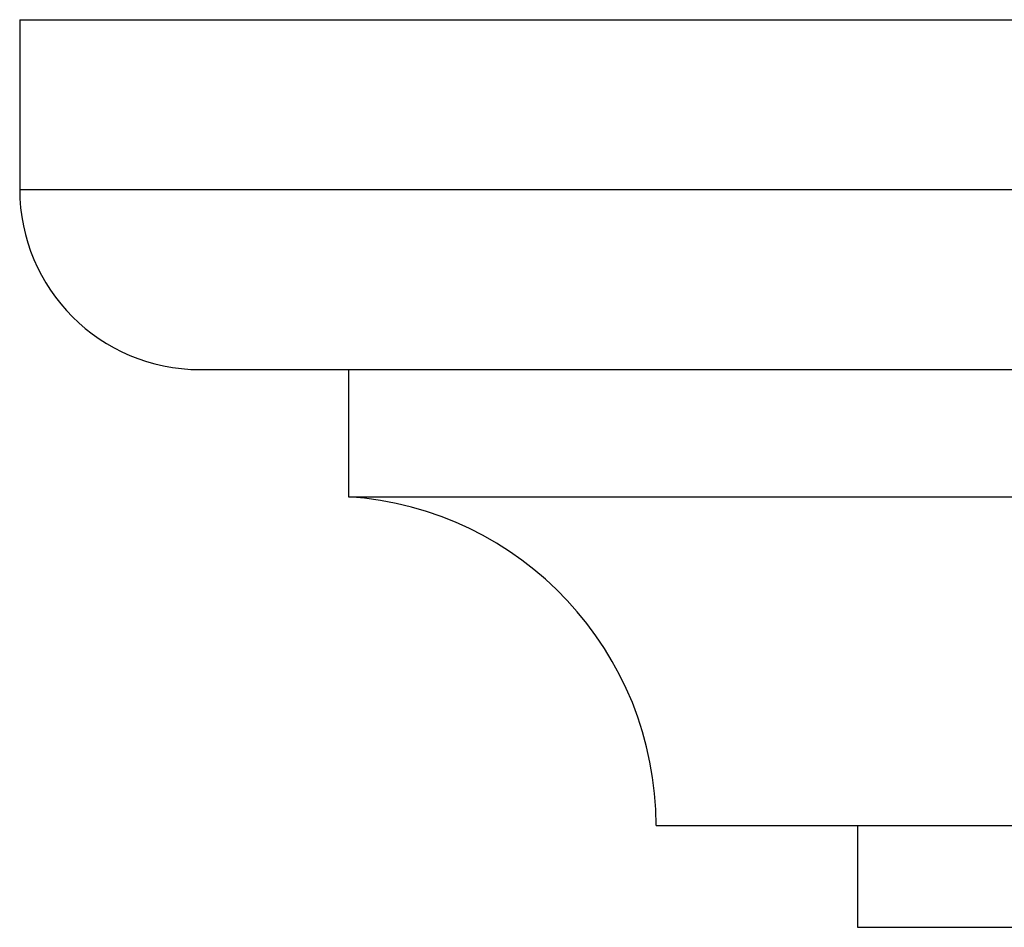
# Model space of a CAD drawing. Units: millimetres. Extents: x 5 to 995, y 5 to 995.
# Drawn here: x 435 to 446, y 227 to 238 of the extents above; entities that cross this region are included whole.
import ezdxf

# ---------------------------------------------------------------- set-up
doc = ezdxf.new("R2010")
doc.units = ezdxf.units.MM

msp = doc.modelspace()

# ---------------------------------------------------------------- linework, layer by layer
at = {"color": 7, "linetype": 'Continuous', "lineweight": 25}
for p, q in [((434.574, 237.808), (434.574, 235.808)), ((434.574, 237.808), (451.949, 237.808)), ((436.699, 233.683), (451.949, 233.683)), ((438.449, 233.683), (438.449, 232.183)), ((438.449, 232.183), (451.949, 232.183)), ((442.074, 228.308), (451.949, 228.308)), ((444.449, 228.308), (444.449, 227.108)), ((444.449, 227.108), (459.449, 227.108))]:
    msp.add_line(p, q, dxfattribs=at)
at = {"color": 8, "linetype": 'Continuous', "lineweight": 25}
msp.add_line((434.574, 235.808), (451.949, 235.808), dxfattribs=at)
at = {"color": 7, "linetype": 'Continuous', "lineweight": 25}
for centre, radius, start, end in [((436.699, 235.808), 2.125, 180, 270), ((438.19, 228.308), 3.884, 0, 86.1817)]:
    msp.add_arc(centre, radius, start, end, dxfattribs=at)

doc.saveas('drawing.dxf')
